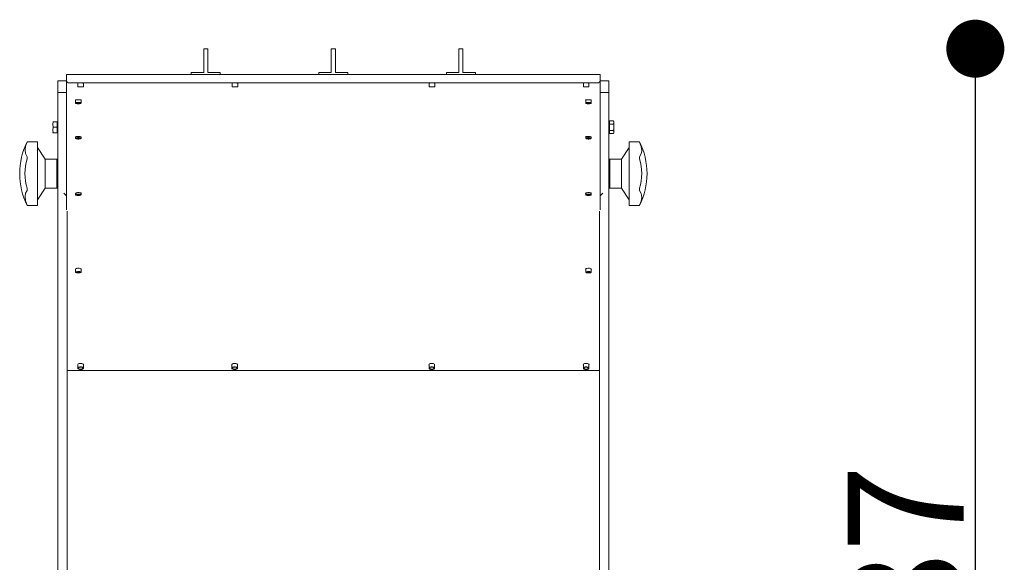
# Model space of a CAD drawing. Units: millimetres. Extents: x 1667 to 3152, y 2374 to 3424.
# Drawn here: x 2541 to 2626, y 3230 to 3276 of the extents above; entities that cross this region are included whole.
import ezdxf

# ---------------------------------------------------------------- set-up
doc = ezdxf.new("R2010")
doc.units = ezdxf.units.MM
doc.header["$PDSIZE"] = -1
doc.dimstyles.new('Tarifa ACAD', dxfattribs={"dimtxt": 10, "dimasz": 5, "dimexe": 0.18, "dimexo": 1, "dimgap": 1, "dimtad": 1, "dimdec": 0, "dimrnd": 0.5, "dimzin": 0, "dimdsep": 46, "dimtxsty": 'Standard', "dimblk": 'DOT', "dimcen": 0.09, "dimse1": 1, "dimse2": 1, "dimadec": 0, "dimazin": 0, "dimtfac": 1, "dimtdec": 0, "dimtofl": 0, "dimtmove": 0, "dimatfit": 3, "dimfxl": 1, "dimtolj": 1, "dimtzin": 0, "dimarcsym": 0})

# ---------------------------------------------------------------- blocks, each defined once
blk = doc.blocks.new('_Dot')
at = {"color": 0, "linetype": 'ByBlock', "lineweight": -2}
blk.add_line((-0.5, 0), (-1, 0), dxfattribs=at)
at = {"color": 0, "linetype": 'ByBlock', "const_width": 0.5}
blk.add_lwpolyline([(-0.25, 0, 1), (0.25, 0, 1)], format="xyb", close=True, dxfattribs=at)
blk = doc.blocks.new('*D133')
at = {"color": 0, "lineweight": -2}
blk.add_line((2623.354, 3268.954), (2623.354, 3192.082), dxfattribs=at)
at = {"layer": 'Defpoints', "color": 0}
for p in [(2567.991, 3273.954), (2567.991, 3187.082), (2623.354, 3187.082)]:
    blk.add_point(p, dxfattribs=at)
at = {"color": 0, "lineweight": -2, "xscale": 5, "yscale": 5, "zscale": 5}
for p, rotation in [((2623.354, 3273.954), 90), ((2623.354, 3187.082), 270)]:
    blk.add_blockref('_Dot', p, dxfattribs=dict(at, rotation=rotation))
at = {"color": 0, "insert": (2617.354, 3230.518), "char_height": 10, "attachment_point": 5, "rotation": 90}
blk.add_mtext('\\A1;87', dxfattribs=at)

msp = doc.modelspace()

# ---------------------------------------------------------------- linework, layer by layer
at = {"color": 7, "linetype": 'Continuous', "lineweight": 0}
for p, q in [((2557.166, 3273.954), (2556.816, 3273.954)), ((2556.816, 3271.886), (2556.816, 3273.954)), ((2557.166, 3273.954), (2557.166, 3271.886)), ((2568.166, 3273.954), (2567.816, 3273.954)), ((2567.816, 3271.886), (2567.816, 3273.954)), ((2568.166, 3271.886), (2568.166, 3273.954)), ((2578.816, 3273.954), (2579.166, 3273.954)), ((2578.816, 3273.954), (2578.816, 3271.886)), ((2579.166, 3271.886), (2579.166, 3273.954)), ((2590.991, 3271.719), (2544.991, 3271.719)), ((2544.991, 3271.719), (2544.991, 3271.139)), ((2555.741, 3271.886), (2556.816, 3271.886)), ((2555.741, 3271.719), (2555.741, 3271.886)), ((2557.166, 3271.886), (2558.241, 3271.886)), ((2558.241, 3271.886), (2558.241, 3271.719)), ((2566.741, 3271.719), (2566.741, 3271.886)), ((2566.741, 3271.886), (2567.816, 3271.886)), ((2569.241, 3271.886), (2568.166, 3271.886)), ((2569.241, 3271.719), (2569.241, 3271.886)), ((2578.816, 3271.886), (2577.741, 3271.886)), ((2577.741, 3271.886), (2577.741, 3271.719)), ((2580.241, 3271.886), (2579.166, 3271.886)), ((2580.241, 3271.719), (2580.241, 3271.886)), ((2590.991, 3271.719), (2590.991, 3271.139)), ((2544.241, 3271.182), (2544.991, 3271.182)), ((2544.241, 3270.182), (2544.241, 3271.182)), ((2544.991, 3260.049), (2544.991, 3271.139)), ((2544.991, 3271.139), (2544.991, 3271.139)), ((2590.871, 3271.016), (2545.111, 3271.016)), ((2545.951, 3270.988), (2545.951, 3270.659)), ((2546.431, 3270.659), (2546.431, 3270.988)), ((2559.262, 3270.988), (2559.262, 3270.659)), ((2559.742, 3270.659), (2559.742, 3270.988)), ((2576.262, 3270.988), (2576.262, 3270.659)), ((2576.742, 3270.659), (2576.742, 3270.988)), ((2589.551, 3270.988), (2589.551, 3270.659)), ((2590.031, 3270.659), (2590.031, 3270.988)), ((2591.741, 3271.182), (2590.991, 3271.182)), ((2590.991, 3271.139), (2590.991, 3260.049)), ((2590.991, 3271.139), (2590.991, 3271.139)), ((2591.741, 3270.182), (2591.741, 3271.182)), ((2544.991, 3270.182), (2544.241, 3270.182)), ((2544.241, 3196.782), (2544.241, 3270.182)), ((2590.991, 3270.182), (2591.741, 3270.182)), ((2591.741, 3196.782), (2591.741, 3270.182)), ((2545.751, 3269.526), (2545.751, 3269.263)), ((2546.231, 3269.263), (2546.231, 3269.526)), ((2589.751, 3269.526), (2589.751, 3269.263)), ((2590.231, 3269.263), (2590.231, 3269.526)), ((2543.837, 3267.658), (2543.803, 3267.658)), ((2544.181, 3267.658), (2543.837, 3267.658)), ((2544.181, 3267.658), (2544.181, 3267.182)), ((2544.191, 3267.532), (2544.181, 3267.532)), ((2544.191, 3267.532), (2544.191, 3266.832)), ((2544.241, 3267.482), (2544.191, 3267.482)), ((2591.791, 3267.482), (2591.741, 3267.482)), ((2591.791, 3267.182), (2591.791, 3267.532)), ((2591.801, 3267.532), (2591.791, 3267.532)), ((2591.801, 3267.732), (2592.145, 3267.732)), ((2591.801, 3267.457), (2591.801, 3267.732)), ((2591.801, 3266.907), (2591.801, 3267.457)), ((2591.801, 3267.457), (2592.145, 3267.457)), ((2592.191, 3267.652), (2592.145, 3267.732)), ((2592.191, 3267.182), (2592.191, 3267.652)), ((2543.791, 3266.712), (2543.794, 3266.706)), ((2543.803, 3266.706), (2543.837, 3266.706)), ((2544.181, 3267.182), (2543.837, 3267.182)), ((2544.181, 3266.706), (2543.837, 3266.706)), ((2544.181, 3267.182), (2544.181, 3266.706)), ((2544.181, 3266.832), (2544.191, 3266.832)), ((2544.191, 3266.882), (2544.241, 3266.882)), ((2591.741, 3266.882), (2591.791, 3266.882)), ((2591.791, 3266.832), (2591.791, 3267.182)), ((2591.791, 3266.832), (2591.801, 3266.832)), ((2591.801, 3266.632), (2591.801, 3266.907)), ((2591.801, 3266.907), (2592.145, 3266.907)), ((2591.801, 3266.632), (2592.145, 3266.632)), ((2592.145, 3266.632), (2592.191, 3266.712)), ((2592.191, 3266.712), (2592.191, 3267.182)), ((2541.591, 3265.932), (2541.591, 3265.932)), ((2542.491, 3265.932), (2541.591, 3265.932)), ((2542.491, 3265.932), (2542.491, 3265.901)), ((2542.491, 3265.901), (2542.491, 3264.632)), ((2545.751, 3266.337), (2545.751, 3266.227)), ((2546.231, 3266.227), (2546.231, 3266.337)), ((2589.751, 3266.337), (2589.751, 3266.227)), ((2590.231, 3266.227), (2590.231, 3266.337)), ((2593.491, 3265.932), (2593.491, 3265.932)), ((2593.491, 3265.901), (2593.491, 3265.932)), ((2594.391, 3265.932), (2593.491, 3265.932)), ((2593.491, 3264.632), (2593.491, 3265.901)), ((2543.141, 3264.432), (2542.491, 3265.432)), ((2593.491, 3265.432), (2592.841, 3264.432)), ((2541.591, 3264.569), (2541.591, 3264.545)), ((2542.491, 3264.632), (2542.491, 3264.569)), ((2542.491, 3264.569), (2542.491, 3264.545)), ((2542.491, 3264.545), (2542.491, 3264.451)), ((2542.491, 3264.451), (2542.491, 3261.913)), ((2543.141, 3264.432), (2543.141, 3261.932)), ((2543.141, 3264.432), (2543.141, 3261.932)), ((2544.141, 3264.432), (2543.141, 3264.432)), ((2544.141, 3264.432), (2544.141, 3261.932)), ((2544.241, 3264.332), (2544.141, 3264.432)), ((2591.841, 3264.432), (2591.741, 3264.332)), ((2591.841, 3261.932), (2591.841, 3264.432)), ((2592.841, 3264.432), (2591.841, 3264.432)), ((2592.841, 3261.932), (2592.841, 3264.432)), ((2592.841, 3261.932), (2592.841, 3264.432)), ((2593.491, 3264.569), (2593.491, 3264.632)), ((2593.491, 3264.545), (2593.491, 3264.569)), ((2593.491, 3264.451), (2593.491, 3264.545)), ((2593.491, 3261.913), (2593.491, 3264.451)), ((2594.391, 3264.545), (2594.391, 3264.569)), ((2541.591, 3261.819), (2541.591, 3261.795)), ((2542.491, 3260.932), (2543.141, 3261.932)), ((2542.491, 3261.913), (2542.491, 3261.819)), ((2542.491, 3261.819), (2542.491, 3261.795)), ((2542.491, 3261.795), (2542.491, 3261.732)), ((2542.491, 3261.732), (2542.491, 3260.463)), ((2543.141, 3261.932), (2544.141, 3261.932)), ((2544.141, 3261.932), (2544.241, 3262.032)), ((2591.741, 3262.032), (2591.841, 3261.932)), ((2591.841, 3261.932), (2592.841, 3261.932)), ((2592.841, 3261.932), (2593.491, 3260.932)), ((2593.491, 3261.819), (2593.491, 3261.913)), ((2593.491, 3261.795), (2593.491, 3261.819)), ((2593.491, 3261.732), (2593.491, 3261.795)), ((2593.491, 3260.463), (2593.491, 3261.732)), ((2594.391, 3261.795), (2594.391, 3261.819)), ((2544.754, 3261.481), (2544.991, 3261.259)), ((2545.751, 3261.469), (2545.751, 3261.36)), ((2546.231, 3261.36), (2546.231, 3261.469)), ((2589.751, 3261.469), (2589.751, 3261.36)), ((2590.231, 3261.36), (2590.231, 3261.469)), ((2591.228, 3261.481), (2590.991, 3261.259)), ((2541.591, 3260.432), (2541.591, 3260.432)), ((2541.591, 3260.432), (2542.491, 3260.432)), ((2542.491, 3260.463), (2542.491, 3260.432)), ((2542.491, 3260.432), (2542.491, 3260.432)), ((2545.041, 3196.782), (2545.041, 3259.946)), ((2590.941, 3196.782), (2590.941, 3259.946)), ((2593.491, 3260.432), (2593.491, 3260.463)), ((2593.491, 3260.432), (2594.391, 3260.432)), ((2594.391, 3260.432), (2594.391, 3260.432)), ((2545.751, 3254.923), (2545.751, 3254.674)), ((2546.231, 3254.674), (2546.231, 3254.923)), ((2589.751, 3254.923), (2589.751, 3254.674)), ((2590.231, 3254.674), (2590.231, 3254.923)), ((2545.951, 3246.696), (2545.951, 3246.406)), ((2546.431, 3246.406), (2546.431, 3246.696)), ((2559.24, 3246.696), (2559.24, 3246.406)), ((2559.72, 3246.406), (2559.72, 3246.696)), ((2576.24, 3246.696), (2576.24, 3246.406)), ((2576.72, 3246.406), (2576.72, 3246.696)), ((2589.551, 3246.696), (2589.551, 3246.406)), ((2590.031, 3246.406), (2590.031, 3246.696)), ((2545.054, 3246.201), (2590.928, 3246.201))]:
    msp.add_line(p, q, dxfattribs=at)
at = {"color": 7, "linetype": 'Continuous', "lineweight": 0, "flags": 128}
for points in [[(2546.438, 3270.988), (2546.439, 3270.989), (2546.416, 3270.992), (2546.367, 3270.994), (2546.298, 3270.995), (2546.217, 3270.996), (2546.134, 3270.996), (2546.056, 3270.995), (2545.994, 3270.993), (2545.954, 3270.991), (2545.941, 3270.988)], [(2559.749, 3270.988), (2559.75, 3270.989), (2559.727, 3270.992), (2559.678, 3270.994), (2559.609, 3270.995), (2559.528, 3270.996), (2559.445, 3270.996), (2559.367, 3270.995), (2559.305, 3270.993), (2559.265, 3270.991), (2559.252, 3270.988)], [(2576.749, 3270.988), (2576.75, 3270.989), (2576.727, 3270.992), (2576.678, 3270.994), (2576.609, 3270.995), (2576.528, 3270.996), (2576.445, 3270.996), (2576.367, 3270.995), (2576.305, 3270.993), (2576.265, 3270.991), (2576.252, 3270.988)], [(2590.038, 3270.988), (2590.039, 3270.989), (2590.016, 3270.992), (2589.967, 3270.994), (2589.898, 3270.995), (2589.817, 3270.996), (2589.734, 3270.996), (2589.656, 3270.995), (2589.594, 3270.993), (2589.554, 3270.991), (2589.541, 3270.988)], [(2546.32, 3270.652), (2546.374, 3270.654), (2546.412, 3270.656), (2546.43, 3270.658), (2546.427, 3270.66), (2546.403, 3270.662), (2546.36, 3270.664), (2546.302, 3270.665), (2546.234, 3270.666), (2546.163, 3270.666), (2546.094, 3270.665), (2546.033, 3270.664), (2545.987, 3270.662), (2545.959, 3270.66), (2545.951, 3270.658), (2545.965, 3270.656), (2545.999, 3270.654), (2546.05, 3270.653), (2546.113, 3270.652), (2546.184, 3270.651), (2546.255, 3270.651), (2546.32, 3270.652)], [(2546.293, 3270.654), (2546.34, 3270.655), (2546.37, 3270.657), (2546.381, 3270.658), (2546.371, 3270.66), (2546.342, 3270.662), (2546.297, 3270.663), (2546.24, 3270.664), (2546.178, 3270.664), (2546.117, 3270.664), (2546.064, 3270.663), (2546.025, 3270.661), (2546.004, 3270.66), (2546.003, 3270.658), (2546.023, 3270.656), (2546.061, 3270.654), (2546.113, 3270.653), (2546.173, 3270.653), (2546.236, 3270.653), (2546.293, 3270.654)], [(2559.631, 3270.652), (2559.685, 3270.654), (2559.723, 3270.656), (2559.741, 3270.658), (2559.738, 3270.66), (2559.714, 3270.662), (2559.671, 3270.664), (2559.613, 3270.665), (2559.545, 3270.666), (2559.474, 3270.666), (2559.405, 3270.665), (2559.344, 3270.664), (2559.298, 3270.662), (2559.27, 3270.66), (2559.262, 3270.658), (2559.276, 3270.656), (2559.31, 3270.654), (2559.361, 3270.653), (2559.424, 3270.652), (2559.495, 3270.651), (2559.566, 3270.651), (2559.631, 3270.652)], [(2559.604, 3270.654), (2559.651, 3270.655), (2559.681, 3270.657), (2559.692, 3270.658), (2559.682, 3270.66), (2559.653, 3270.662), (2559.608, 3270.663), (2559.551, 3270.664), (2559.489, 3270.664), (2559.428, 3270.664), (2559.375, 3270.663), (2559.336, 3270.661), (2559.315, 3270.66), (2559.314, 3270.658), (2559.334, 3270.656), (2559.372, 3270.654), (2559.424, 3270.653), (2559.484, 3270.653), (2559.547, 3270.653), (2559.604, 3270.654)], [(2576.631, 3270.652), (2576.685, 3270.654), (2576.723, 3270.656), (2576.741, 3270.658), (2576.738, 3270.66), (2576.714, 3270.662), (2576.671, 3270.664), (2576.613, 3270.665), (2576.545, 3270.666), (2576.474, 3270.666), (2576.405, 3270.665), (2576.344, 3270.664), (2576.298, 3270.662), (2576.27, 3270.66), (2576.262, 3270.658), (2576.276, 3270.656), (2576.31, 3270.654), (2576.361, 3270.653), (2576.424, 3270.652), (2576.495, 3270.651), (2576.566, 3270.651), (2576.631, 3270.652)], [(2576.604, 3270.654), (2576.651, 3270.655), (2576.681, 3270.657), (2576.692, 3270.658), (2576.682, 3270.66), (2576.653, 3270.662), (2576.608, 3270.663), (2576.551, 3270.664), (2576.489, 3270.664), (2576.428, 3270.664), (2576.375, 3270.663), (2576.336, 3270.661), (2576.315, 3270.66), (2576.314, 3270.658), (2576.334, 3270.656), (2576.372, 3270.654), (2576.424, 3270.653), (2576.484, 3270.653), (2576.547, 3270.653), (2576.604, 3270.654)], [(2589.92, 3270.652), (2589.974, 3270.654), (2590.012, 3270.656), (2590.03, 3270.658), (2590.027, 3270.66), (2590.003, 3270.662), (2589.96, 3270.664), (2589.902, 3270.665), (2589.834, 3270.666), (2589.763, 3270.666), (2589.694, 3270.665), (2589.633, 3270.664), (2589.587, 3270.662), (2589.559, 3270.66), (2589.551, 3270.658), (2589.565, 3270.656), (2589.599, 3270.654), (2589.65, 3270.653), (2589.713, 3270.652), (2589.784, 3270.651), (2589.855, 3270.651), (2589.92, 3270.652)], [(2589.893, 3270.654), (2589.94, 3270.655), (2589.97, 3270.657), (2589.981, 3270.658), (2589.971, 3270.66), (2589.942, 3270.662), (2589.897, 3270.663), (2589.84, 3270.664), (2589.778, 3270.664), (2589.717, 3270.664), (2589.664, 3270.663), (2589.625, 3270.661), (2589.604, 3270.66), (2589.603, 3270.658), (2589.623, 3270.656), (2589.661, 3270.654), (2589.713, 3270.653), (2589.773, 3270.653), (2589.836, 3270.653), (2589.893, 3270.654)], [(2545.751, 3269.518), (2545.741, 3269.526), (2545.756, 3269.536), (2545.797, 3269.546), (2545.861, 3269.553), (2545.939, 3269.556), (2545.991, 3269.557)], [(2545.804, 3269.302), (2545.768, 3269.286), (2545.752, 3269.268), (2545.757, 3269.249), (2545.783, 3269.232), (2545.827, 3269.217), (2545.886, 3269.207), (2545.954, 3269.201), (2546.025, 3269.201), (2546.094, 3269.206), (2546.153, 3269.217), (2546.198, 3269.231), (2546.225, 3269.249), (2546.23, 3269.267), (2546.215, 3269.286), (2546.18, 3269.302), (2546.127, 3269.315), (2546.063, 3269.323), (2545.992, 3269.326), (2545.922, 3269.323), (2545.857, 3269.315), (2545.804, 3269.302)], [(2545.843, 3269.294), (2545.812, 3269.28), (2545.801, 3269.264), (2545.81, 3269.248), (2545.839, 3269.233), (2545.884, 3269.222), (2545.941, 3269.215), (2546.003, 3269.213), (2546.064, 3269.217), (2546.117, 3269.226), (2546.157, 3269.239), (2546.178, 3269.254), (2546.179, 3269.27), (2546.16, 3269.286), (2546.122, 3269.299), (2546.07, 3269.308), (2546.01, 3269.312), (2545.948, 3269.311), (2545.89, 3269.305), (2545.843, 3269.294)], [(2545.991, 3269.557), (2546.073, 3269.555), (2546.146, 3269.55), (2546.202, 3269.543), (2546.234, 3269.533), (2546.238, 3269.526)], [(2589.751, 3269.518), (2589.741, 3269.526), (2589.756, 3269.536), (2589.797, 3269.546), (2589.861, 3269.553), (2589.939, 3269.556), (2589.991, 3269.557)], [(2589.804, 3269.302), (2589.768, 3269.286), (2589.752, 3269.268), (2589.757, 3269.249), (2589.783, 3269.232), (2589.827, 3269.217), (2589.886, 3269.207), (2589.954, 3269.201), (2590.025, 3269.201), (2590.094, 3269.206), (2590.153, 3269.217), (2590.198, 3269.231), (2590.225, 3269.249), (2590.23, 3269.267), (2590.215, 3269.286), (2590.18, 3269.302), (2590.127, 3269.315), (2590.063, 3269.323), (2589.992, 3269.326), (2589.922, 3269.323), (2589.857, 3269.315), (2589.804, 3269.302)], [(2589.843, 3269.294), (2589.812, 3269.28), (2589.801, 3269.264), (2589.81, 3269.248), (2589.839, 3269.233), (2589.884, 3269.222), (2589.941, 3269.215), (2590.003, 3269.213), (2590.064, 3269.217), (2590.117, 3269.226), (2590.157, 3269.239), (2590.178, 3269.254), (2590.179, 3269.27), (2590.16, 3269.286), (2590.122, 3269.299), (2590.07, 3269.308), (2590.01, 3269.312), (2589.948, 3269.311), (2589.89, 3269.305), (2589.843, 3269.294)], [(2589.991, 3269.557), (2590.073, 3269.555), (2590.146, 3269.55), (2590.202, 3269.543), (2590.234, 3269.533), (2590.238, 3269.526)], [(2543.837, 3267.658), (2543.795, 3267.403), (2543.837, 3267.182)], [(2543.837, 3267.182), (2543.795, 3267.437), (2543.837, 3267.658)], [(2592.145, 3267.732), (2592.187, 3267.585), (2592.145, 3267.457)], [(2543.837, 3267.182), (2543.795, 3266.927), (2543.837, 3266.706)], [(2543.837, 3266.706), (2543.795, 3266.961), (2543.837, 3267.182)], [(2592.145, 3266.907), (2592.187, 3266.76), (2592.145, 3266.632)], [(2541.577, 3264.632), (2541.439, 3264.907), (2541.399, 3265.238), (2541.448, 3265.555), (2541.577, 3265.901)], [(2541.577, 3265.901), (2541.587, 3265.924), (2541.591, 3265.932)], [(2545.751, 3266.324), (2545.741, 3266.337), (2545.756, 3266.355), (2545.797, 3266.371), (2545.861, 3266.383), (2545.939, 3266.39), (2545.991, 3266.391)], [(2545.991, 3266.29), (2545.92, 3266.287), (2545.856, 3266.279), (2545.803, 3266.266), (2545.768, 3266.25), (2545.752, 3266.232), (2545.757, 3266.213), (2545.783, 3266.196), (2545.828, 3266.181), (2545.887, 3266.171), (2545.955, 3266.165), (2546.027, 3266.165), (2546.095, 3266.171), (2546.154, 3266.181), (2546.199, 3266.196), (2546.225, 3266.213), (2546.23, 3266.232), (2546.214, 3266.25), (2546.179, 3266.266), (2546.126, 3266.279), (2546.062, 3266.287), (2545.991, 3266.29)], [(2545.991, 3266.277), (2545.929, 3266.274), (2545.874, 3266.266), (2545.832, 3266.254), (2545.807, 3266.239), (2545.802, 3266.223), (2545.817, 3266.207), (2545.851, 3266.193), (2545.901, 3266.183), (2545.96, 3266.178), (2546.022, 3266.178), (2546.081, 3266.183), (2546.131, 3266.193), (2546.165, 3266.207), (2546.18, 3266.223), (2546.175, 3266.239), (2546.15, 3266.254), (2546.108, 3266.266), (2546.053, 3266.274), (2545.991, 3266.277)], [(2545.991, 3266.391), (2546.074, 3266.388), (2546.147, 3266.379), (2546.203, 3266.366), (2546.235, 3266.349), (2546.239, 3266.331), (2546.231, 3266.324)], [(2589.751, 3266.324), (2589.741, 3266.337), (2589.756, 3266.355), (2589.797, 3266.371), (2589.861, 3266.383), (2589.939, 3266.39), (2589.991, 3266.391)], [(2589.991, 3266.29), (2589.92, 3266.287), (2589.856, 3266.279), (2589.803, 3266.266), (2589.768, 3266.25), (2589.752, 3266.232), (2589.757, 3266.213), (2589.783, 3266.196), (2589.828, 3266.181), (2589.887, 3266.171), (2589.955, 3266.165), (2590.027, 3266.165), (2590.095, 3266.171), (2590.154, 3266.181), (2590.199, 3266.196), (2590.225, 3266.213), (2590.23, 3266.232), (2590.214, 3266.25), (2590.179, 3266.266), (2590.126, 3266.279), (2590.062, 3266.287), (2589.991, 3266.29)], [(2589.991, 3266.277), (2589.929, 3266.274), (2589.874, 3266.266), (2589.832, 3266.254), (2589.807, 3266.239), (2589.802, 3266.223), (2589.817, 3266.207), (2589.851, 3266.193), (2589.901, 3266.183), (2589.96, 3266.178), (2590.022, 3266.178), (2590.081, 3266.183), (2590.131, 3266.193), (2590.165, 3266.207), (2590.18, 3266.223), (2590.175, 3266.239), (2590.15, 3266.254), (2590.108, 3266.266), (2590.053, 3266.274), (2589.991, 3266.277)], [(2589.991, 3266.391), (2590.074, 3266.388), (2590.147, 3266.379), (2590.203, 3266.366), (2590.235, 3266.349), (2590.239, 3266.331), (2590.231, 3266.324)], [(2594.391, 3265.932), (2594.394, 3265.925), (2594.405, 3265.901)], [(2594.405, 3265.901), (2594.543, 3265.517), (2594.583, 3265.154), (2594.534, 3264.877), (2594.405, 3264.632)], [(2541.591, 3264.569), (2541.588, 3264.605), (2541.577, 3264.632)], [(2541.577, 3264.451), (2541.587, 3264.498), (2541.591, 3264.545)], [(2594.405, 3264.632), (2594.395, 3264.607), (2594.391, 3264.569)], [(2594.391, 3264.545), (2594.394, 3264.501), (2594.405, 3264.451)], [(2541.577, 3260.463), (2541.439, 3260.848), (2541.399, 3261.211), (2541.448, 3261.487), (2541.577, 3261.732)], [(2541.591, 3261.819), (2541.588, 3261.863), (2541.577, 3261.913)], [(2541.577, 3261.732), (2541.587, 3261.757), (2541.591, 3261.795)], [(2545.751, 3261.451), (2545.741, 3261.47), (2545.756, 3261.495), (2545.797, 3261.518), (2545.861, 3261.535), (2545.939, 3261.544), (2545.991, 3261.546)], [(2545.991, 3261.546), (2546.074, 3261.541), (2546.147, 3261.529), (2546.203, 3261.51), (2546.235, 3261.486), (2546.239, 3261.46), (2546.231, 3261.452)], [(2589.751, 3261.451), (2589.741, 3261.47), (2589.756, 3261.495), (2589.797, 3261.518), (2589.861, 3261.535), (2589.939, 3261.544), (2589.991, 3261.546)], [(2589.991, 3261.546), (2590.074, 3261.541), (2590.147, 3261.529), (2590.203, 3261.51), (2590.235, 3261.486), (2590.239, 3261.46), (2590.231, 3261.452)], [(2594.405, 3261.913), (2594.395, 3261.866), (2594.391, 3261.819)], [(2594.391, 3261.795), (2594.394, 3261.759), (2594.405, 3261.732)], [(2594.405, 3261.732), (2594.543, 3261.457), (2594.583, 3261.126), (2594.534, 3260.81), (2594.405, 3260.463)], [(2545.991, 3261.422), (2545.92, 3261.42), (2545.856, 3261.411), (2545.803, 3261.399), (2545.768, 3261.383), (2545.752, 3261.364), (2545.757, 3261.346), (2545.783, 3261.328), (2545.828, 3261.314), (2545.887, 3261.303), (2545.955, 3261.297), (2546.027, 3261.297), (2546.095, 3261.303), (2546.154, 3261.314), (2546.199, 3261.328), (2546.225, 3261.346), (2546.23, 3261.364), (2546.214, 3261.383), (2546.179, 3261.399), (2546.126, 3261.411), (2546.062, 3261.42), (2545.991, 3261.422)], [(2545.991, 3261.409), (2545.929, 3261.407), (2545.874, 3261.399), (2545.832, 3261.387), (2545.807, 3261.372), (2545.802, 3261.355), (2545.817, 3261.34), (2545.851, 3261.326), (2545.901, 3261.316), (2545.96, 3261.311), (2546.022, 3261.311), (2546.081, 3261.316), (2546.131, 3261.326), (2546.165, 3261.34), (2546.18, 3261.355), (2546.175, 3261.372), (2546.15, 3261.387), (2546.108, 3261.399), (2546.053, 3261.407), (2545.991, 3261.409)], [(2589.991, 3261.422), (2589.92, 3261.42), (2589.856, 3261.411), (2589.803, 3261.399), (2589.768, 3261.383), (2589.752, 3261.364), (2589.757, 3261.346), (2589.783, 3261.328), (2589.828, 3261.314), (2589.887, 3261.303), (2589.955, 3261.297), (2590.027, 3261.297), (2590.095, 3261.303), (2590.154, 3261.314), (2590.199, 3261.328), (2590.225, 3261.346), (2590.23, 3261.364), (2590.214, 3261.383), (2590.179, 3261.399), (2590.126, 3261.411), (2590.062, 3261.42), (2589.991, 3261.422)], [(2589.991, 3261.409), (2589.929, 3261.407), (2589.874, 3261.399), (2589.832, 3261.387), (2589.807, 3261.372), (2589.802, 3261.355), (2589.817, 3261.34), (2589.851, 3261.326), (2589.901, 3261.316), (2589.96, 3261.311), (2590.022, 3261.311), (2590.081, 3261.316), (2590.131, 3261.326), (2590.165, 3261.34), (2590.18, 3261.355), (2590.175, 3261.372), (2590.15, 3261.387), (2590.108, 3261.399), (2590.053, 3261.407), (2589.991, 3261.409)], [(2541.591, 3260.432), (2541.588, 3260.44), (2541.577, 3260.463)], [(2594.405, 3260.463), (2594.395, 3260.441), (2594.391, 3260.432)], [(2545.751, 3254.9), (2545.741, 3254.923), (2545.756, 3254.956), (2545.797, 3254.986), (2545.861, 3255.008), (2545.939, 3255.02), (2545.991, 3255.022)], [(2545.751, 3254.677), (2545.758, 3254.658), (2545.786, 3254.641), (2545.832, 3254.627), (2545.892, 3254.616), (2545.961, 3254.611), (2546.033, 3254.612), (2546.1, 3254.618), (2546.158, 3254.629), (2546.202, 3254.644), (2546.226, 3254.661), (2546.23, 3254.68), (2546.212, 3254.698), (2546.175, 3254.714), (2546.121, 3254.726), (2546.056, 3254.734), (2545.985, 3254.736), (2545.915, 3254.733), (2545.851, 3254.725), (2545.8, 3254.712), (2545.766, 3254.695), (2545.751, 3254.677)], [(2545.801, 3254.676), (2545.808, 3254.66), (2545.835, 3254.645), (2545.879, 3254.633), (2545.935, 3254.626), (2545.997, 3254.624), (2546.058, 3254.627), (2546.112, 3254.635), (2546.153, 3254.648), (2546.177, 3254.663), (2546.18, 3254.679), (2546.162, 3254.695), (2546.127, 3254.708), (2546.076, 3254.718), (2546.016, 3254.723), (2545.954, 3254.722), (2545.895, 3254.717), (2545.847, 3254.706), (2545.815, 3254.692), (2545.801, 3254.676)], [(2545.991, 3255.022), (2546.073, 3255.017), (2546.146, 3255.001), (2546.202, 3254.976), (2546.234, 3254.946), (2546.24, 3254.912), (2546.231, 3254.9)], [(2589.751, 3254.9), (2589.741, 3254.923), (2589.756, 3254.956), (2589.797, 3254.986), (2589.861, 3255.008), (2589.939, 3255.02), (2589.991, 3255.022)], [(2589.751, 3254.677), (2589.758, 3254.658), (2589.786, 3254.641), (2589.832, 3254.627), (2589.892, 3254.616), (2589.961, 3254.611), (2590.033, 3254.612), (2590.1, 3254.618), (2590.158, 3254.629), (2590.202, 3254.644), (2590.226, 3254.661), (2590.23, 3254.68), (2590.212, 3254.698), (2590.175, 3254.714), (2590.121, 3254.726), (2590.056, 3254.734), (2589.985, 3254.736), (2589.915, 3254.733), (2589.851, 3254.725), (2589.8, 3254.712), (2589.766, 3254.695), (2589.751, 3254.677)], [(2589.801, 3254.676), (2589.808, 3254.66), (2589.835, 3254.645), (2589.879, 3254.633), (2589.935, 3254.626), (2589.997, 3254.624), (2590.058, 3254.627), (2590.112, 3254.635), (2590.153, 3254.648), (2590.177, 3254.663), (2590.18, 3254.679), (2590.162, 3254.695), (2590.127, 3254.708), (2590.076, 3254.718), (2590.016, 3254.723), (2589.954, 3254.722), (2589.895, 3254.717), (2589.847, 3254.706), (2589.815, 3254.692), (2589.801, 3254.676)], [(2589.991, 3255.022), (2590.073, 3255.017), (2590.146, 3255.001), (2590.202, 3254.976), (2590.234, 3254.946), (2590.24, 3254.912), (2590.231, 3254.9)], [(2546.431, 3246.665), (2546.435, 3246.669), (2546.439, 3246.71), (2546.416, 3246.748), (2546.367, 3246.781), (2546.298, 3246.804), (2546.217, 3246.815), (2546.134, 3246.812), (2546.056, 3246.796), (2545.994, 3246.769), (2545.954, 3246.734), (2545.941, 3246.694), (2545.951, 3246.668)], [(2546.191, 3246.521), (2546.12, 3246.516), (2546.056, 3246.501), (2546.003, 3246.478), (2545.968, 3246.448), (2545.952, 3246.415), (2545.957, 3246.38), (2545.983, 3246.348), (2546.028, 3246.322), (2546.087, 3246.302), (2546.155, 3246.292), (2546.227, 3246.292), (2546.295, 3246.302), (2546.354, 3246.322), (2546.399, 3246.348), (2546.425, 3246.38), (2546.43, 3246.415), (2546.414, 3246.448), (2546.379, 3246.478), (2546.326, 3246.501), (2546.262, 3246.516), (2546.191, 3246.521)], [(2546.191, 3246.497), (2546.129, 3246.492), (2546.074, 3246.478), (2546.032, 3246.456), (2546.007, 3246.428), (2546.002, 3246.398), (2546.017, 3246.369), (2546.051, 3246.344), (2546.101, 3246.326), (2546.16, 3246.316), (2546.222, 3246.316), (2546.281, 3246.326), (2546.331, 3246.344), (2546.365, 3246.369), (2546.38, 3246.398), (2546.375, 3246.428), (2546.35, 3246.456), (2546.308, 3246.478), (2546.253, 3246.492), (2546.191, 3246.497)], [(2559.72, 3246.665), (2559.724, 3246.669), (2559.728, 3246.71), (2559.705, 3246.748), (2559.656, 3246.781), (2559.587, 3246.804), (2559.506, 3246.815), (2559.423, 3246.812), (2559.345, 3246.796), (2559.283, 3246.769), (2559.243, 3246.734), (2559.23, 3246.694), (2559.24, 3246.668)], [(2559.48, 3246.521), (2559.409, 3246.516), (2559.345, 3246.501), (2559.292, 3246.478), (2559.257, 3246.448), (2559.241, 3246.415), (2559.246, 3246.38), (2559.272, 3246.348), (2559.317, 3246.322), (2559.376, 3246.302), (2559.444, 3246.292), (2559.516, 3246.292), (2559.584, 3246.302), (2559.643, 3246.322), (2559.688, 3246.348), (2559.714, 3246.38), (2559.719, 3246.415), (2559.703, 3246.448), (2559.668, 3246.478), (2559.615, 3246.501), (2559.551, 3246.516), (2559.48, 3246.521)], [(2559.48, 3246.497), (2559.418, 3246.492), (2559.363, 3246.478), (2559.321, 3246.456), (2559.296, 3246.428), (2559.291, 3246.398), (2559.306, 3246.369), (2559.34, 3246.344), (2559.39, 3246.326), (2559.449, 3246.316), (2559.511, 3246.316), (2559.57, 3246.326), (2559.62, 3246.344), (2559.654, 3246.369), (2559.669, 3246.398), (2559.664, 3246.428), (2559.639, 3246.456), (2559.597, 3246.478), (2559.542, 3246.492), (2559.48, 3246.497)], [(2576.72, 3246.665), (2576.724, 3246.669), (2576.728, 3246.71), (2576.705, 3246.748), (2576.656, 3246.781), (2576.587, 3246.804), (2576.506, 3246.815), (2576.423, 3246.812), (2576.345, 3246.796), (2576.283, 3246.769), (2576.243, 3246.734), (2576.23, 3246.694), (2576.24, 3246.668)], [(2576.48, 3246.521), (2576.409, 3246.516), (2576.345, 3246.501), (2576.292, 3246.478), (2576.257, 3246.448), (2576.241, 3246.415), (2576.246, 3246.38), (2576.272, 3246.348), (2576.317, 3246.322), (2576.376, 3246.302), (2576.444, 3246.292), (2576.516, 3246.292), (2576.584, 3246.302), (2576.643, 3246.322), (2576.688, 3246.348), (2576.714, 3246.38), (2576.719, 3246.415), (2576.703, 3246.448), (2576.668, 3246.478), (2576.615, 3246.501), (2576.551, 3246.516), (2576.48, 3246.521)], [(2576.48, 3246.497), (2576.418, 3246.492), (2576.363, 3246.478), (2576.321, 3246.456), (2576.296, 3246.428), (2576.291, 3246.398), (2576.306, 3246.369), (2576.34, 3246.344), (2576.39, 3246.326), (2576.449, 3246.316), (2576.511, 3246.316), (2576.57, 3246.326), (2576.62, 3246.344), (2576.654, 3246.369), (2576.669, 3246.398), (2576.664, 3246.428), (2576.639, 3246.456), (2576.597, 3246.478), (2576.542, 3246.492), (2576.48, 3246.497)], [(2590.031, 3246.665), (2590.035, 3246.669), (2590.039, 3246.71), (2590.016, 3246.748), (2589.967, 3246.781), (2589.898, 3246.804), (2589.817, 3246.815), (2589.734, 3246.812), (2589.656, 3246.796), (2589.594, 3246.769), (2589.554, 3246.734), (2589.541, 3246.694), (2589.551, 3246.668)], [(2589.791, 3246.521), (2589.72, 3246.516), (2589.656, 3246.501), (2589.603, 3246.478), (2589.568, 3246.448), (2589.552, 3246.415), (2589.557, 3246.38), (2589.583, 3246.348), (2589.628, 3246.322), (2589.687, 3246.302), (2589.755, 3246.292), (2589.827, 3246.292), (2589.895, 3246.302), (2589.954, 3246.322), (2589.999, 3246.348), (2590.025, 3246.38), (2590.03, 3246.415), (2590.014, 3246.448), (2589.979, 3246.478), (2589.926, 3246.501), (2589.862, 3246.516), (2589.791, 3246.521)], [(2589.791, 3246.497), (2589.729, 3246.492), (2589.674, 3246.478), (2589.632, 3246.456), (2589.607, 3246.428), (2589.602, 3246.398), (2589.617, 3246.369), (2589.651, 3246.344), (2589.701, 3246.326), (2589.76, 3246.316), (2589.822, 3246.316), (2589.881, 3246.326), (2589.931, 3246.344), (2589.965, 3246.369), (2589.98, 3246.398), (2589.975, 3246.428), (2589.95, 3246.456), (2589.908, 3246.478), (2589.853, 3246.492), (2589.791, 3246.497)]]:
    msp.add_lwpolyline(points, dxfattribs=at)
at = {"color": 7, "linetype": 'Continuous', "lineweight": 0}
for centre, radius, start, end in [((2545.115, 3271.14), 0.124, 180.33135, 268.27156), ((2590.867, 3271.14), 0.124, 271.72888, 359.66752), ((2591.229, 3267.182), 0.957, 343.29721, 16.70279), ((2547.083, 3263.182), 6.142, 153.40286, 206.59714), ((2588.899, 3263.182), 6.142, 333.40286, 26.59714), ((2545.996, 3263.182), 4.598, 163.97554, 196.02446), ((2589.986, 3263.182), 4.598, 343.97541, 16.02459), ((2545.055, 3246.332), 0.129, 263.82894, 295.77304), ((2590.922, 3246.303), 0.1, 239.44211, 280.95632)]:
    msp.add_arc(centre, radius, start, end, dxfattribs=at)

# ---------------------------------------------------------------- dimensions: what is measured, and where the dimension line sits
at = {"color": 7}
dim = msp.add_linear_dim(base=(2623.354, 3187.082), p1=(2567.991, 3273.954), p2=(2567.991, 3187.082), angle=90, dimstyle='Tarifa ACAD', dxfattribs=at)
dim.commit()
dim.dimension.update_dxf_attribs({"geometry": '*D133', "text_midpoint": (2617.354, 3230.518)})

doc.saveas('drawing.dxf')
